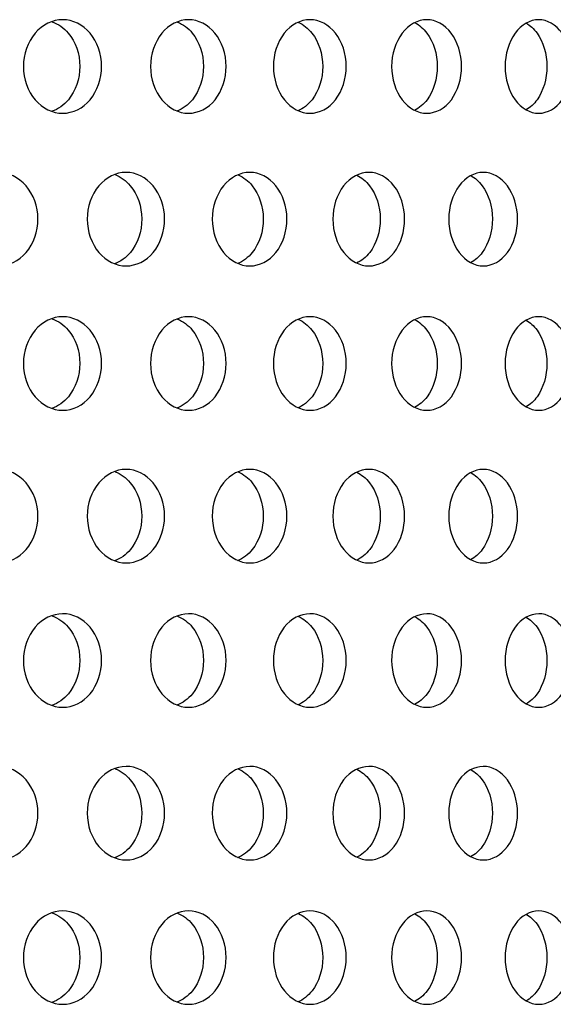
# Model space of a CAD drawing. Units: millimetres. Extents: x 0 to 291, y -7 to 204.
# Drawn here: x 191 to 194, y 146 to 151 of the extents above; entities that cross this region are included whole.
import ezdxf

# ---------------------------------------------------------------- set-up
doc = ezdxf.new("R2010")
doc.units = ezdxf.units.MM
doc.layers.add('C-23G-CHAPA_CUBO', color=7, linetype='Continuous')
doc.layers.add('Default', color=7, linetype='Continuous')

# ---------------------------------------------------------------- blocks, each defined once
blk = doc.blocks.new('SE1')
at = {"layer": 'C-23G-CHAPA_CUBO', "color": 7, "linetype": 'Continuous'}
for points, knots in [([(191.201, 150.5758), (191.1475, 150.5758), (191.0948, 150.6015), (191.0179, 150.6912), (190.9947, 150.7557), (190.9945, 150.885), (191.0172, 150.9493), (191.0947, 151.0403), (191.1476, 151.0657), (191.2534, 151.066), (191.3063, 151.0404), (191.3819, 150.9509), (191.4046, 150.8868), (191.4049, 150.7563), (191.3825, 150.6919), (191.307, 150.6017), (191.2545, 150.5758), (191.201, 150.5758)], [0, 0, 0, 0, 0.125, 0.125, 0.25, 0.25, 0.375, 0.375, 0.5, 0.5, 0.625, 0.625, 0.75, 0.75, 0.875, 0.875, 1, 1, 1, 1]), ([(191.1462, 151.055), (191.1774, 151.0435), (191.2064, 151.0232), (191.2676, 150.9509), (191.2904, 150.8868), (191.2907, 150.7563), (191.2682, 150.6919), (191.2063, 150.6181), (191.1762, 150.5972), (191.1437, 150.5858)], [0.5480954, 0.5480954, 0.5480954, 0.5480954, 0.625, 0.625, 0.75, 0.75, 0.875, 0.875, 0.9546129, 0.9546129, 0.9546129, 0.9546129]), ([(191.8609, 150.5758), (191.8092, 150.5758), (191.7582, 150.6015), (191.6838, 150.6912), (191.6613, 150.7557), (191.6611, 150.885), (191.6831, 150.9493), (191.7581, 151.0403), (191.8093, 151.0657), (191.9115, 151.066), (191.9626, 151.0404), (192.0356, 150.9509), (192.0576, 150.8868), (192.0579, 150.7563), (192.0362, 150.6919), (191.9633, 150.6017), (191.9126, 150.5758), (191.8609, 150.5758)], [0, 0, 0, 0, 0.125, 0.125, 0.25, 0.25, 0.375, 0.375, 0.5, 0.5, 0.625, 0.625, 0.75, 0.75, 0.875, 0.875, 1, 1, 1, 1]), ([(191.8029, 151.0536), (191.8318, 151.0419), (191.8585, 151.0221), (191.9168, 150.9509), (191.9388, 150.8868), (191.9391, 150.7563), (191.9174, 150.6919), (191.8582, 150.6189), (191.8301, 150.5983), (191.7997, 150.5867)], [0.5510285, 0.5510285, 0.5510285, 0.5510285, 0.625, 0.625, 0.75, 0.75, 0.875, 0.875, 0.9523878, 0.9523878, 0.9523878, 0.9523878]), ([(192.4977, 150.5758), (192.4479, 150.5758), (192.3988, 150.6015), (192.327, 150.6912), (192.3053, 150.7557), (192.3051, 150.885), (192.3263, 150.9493), (192.3986, 151.0403), (192.448, 151.0657), (192.5464, 151.066), (192.5957, 151.0404), (192.6659, 150.9509), (192.6871, 150.8868), (192.6874, 150.7563), (192.6665, 150.6919), (192.5963, 150.6017), (192.5475, 150.5758), (192.4977, 150.5758)], [0, 0, 0, 0, 0.125, 0.125, 0.25, 0.25, 0.375, 0.375, 0.5, 0.5, 0.625, 0.625, 0.75, 0.75, 0.875, 0.875, 1, 1, 1, 1]), ([(192.4367, 151.0521), (192.4631, 151.0402), (192.4876, 151.021), (192.5428, 150.9509), (192.564, 150.8868), (192.5643, 150.7563), (192.5434, 150.6919), (192.4871, 150.6198), (192.4612, 150.5998), (192.4331, 150.588)], [0.5541881, 0.5541881, 0.5541881, 0.5541881, 0.625, 0.625, 0.75, 0.75, 0.875, 0.875, 0.94969, 0.94969, 0.94969, 0.94969]), ([(193.1101, 150.5758), (193.0623, 150.5758), (193.0151, 150.6015), (192.9462, 150.6912), (192.9254, 150.7557), (192.9251, 150.885), (192.9455, 150.9493), (193.015, 151.0403), (193.0624, 151.0657), (193.1569, 151.066), (193.2041, 151.0404), (193.2715, 150.9509), (193.2918, 150.8868), (193.2921, 150.7563), (193.2721, 150.6919), (193.2047, 150.6017), (193.1579, 150.5758), (193.1101, 150.5758)], [0, 0, 0, 0, 0.125, 0.125, 0.25, 0.25, 0.375, 0.375, 0.5, 0.5, 0.625, 0.625, 0.75, 0.75, 0.875, 0.875, 1, 1, 1, 1]), ([(193.0462, 151.0503), (193.0702, 151.0383), (193.0923, 151.0198), (193.1443, 150.9509), (193.1647, 150.8868), (193.1649, 150.7563), (193.1449, 150.6919), (193.0923, 150.6217), (193.0694, 150.6025), (193.0445, 150.5905)], [0.5576142, 0.5576142, 0.5576142, 0.5576142, 0.625, 0.625, 0.75, 0.75, 0.875, 0.875, 0.9446602, 0.9446602, 0.9446602, 0.9446602]), ([(193.6968, 150.5758), (193.6511, 150.5758), (193.606, 150.6015), (193.54, 150.6912), (193.5201, 150.7557), (193.5199, 150.885), (193.5394, 150.9493), (193.6059, 151.0403), (193.6512, 151.0657), (193.7416, 151.066), (193.7867, 151.0404), (193.8511, 150.9509), (193.8705, 150.8868), (193.8707, 150.7563), (193.8516, 150.6919), (193.7873, 150.6017), (193.7426, 150.5758), (193.6968, 150.5758)], [0, 0, 0, 0, 0.125, 0.125, 0.25, 0.25, 0.375, 0.375, 0.5, 0.5, 0.625, 0.625, 0.75, 0.75, 0.875, 0.875, 1, 1, 1, 1]), ([(193.6302, 151.0482), (193.6516, 151.0363), (193.6714, 151.0185), (193.7201, 150.9509), (193.7395, 150.8868), (193.7398, 150.7563), (193.7206, 150.6919), (193.6718, 150.6236), (193.652, 150.6056), (193.6303, 150.5934)], [0.561355, 0.561355, 0.561355, 0.561355, 0.625, 0.625, 0.75, 0.75, 0.875, 0.875, 0.939167, 0.939167, 0.939167, 0.939167]), ([(190.8626, 149.7758), (190.8081, 149.7758), (190.7544, 149.8013), (190.6757, 149.8909), (190.6518, 149.9554), (190.6516, 150.0851), (190.6749, 150.1495), (190.7542, 150.2405), (190.8081, 150.2657), (190.9158, 150.266), (190.9698, 150.2406), (191.0471, 150.1513), (191.0706, 150.087), (191.0709, 149.9562), (191.0478, 149.8916), (190.9706, 149.8015), (190.9171, 149.7758), (190.8626, 149.7758)], [0, 0, 0, 0, 0.125, 0.125, 0.25, 0.25, 0.375, 0.375, 0.5, 0.5, 0.625, 0.625, 0.75, 0.75, 0.875, 0.875, 1, 1, 1, 1]), ([(191.5335, 149.7758), (191.4807, 149.7758), (191.4287, 149.8013), (191.3525, 149.8909), (191.3293, 149.9554), (191.3291, 150.0851), (191.3517, 150.1495), (191.4285, 150.2405), (191.4808, 150.2657), (191.585, 150.266), (191.6373, 150.2406), (191.7121, 150.1513), (191.7347, 150.087), (191.7351, 149.9562), (191.7127, 149.8916), (191.638, 149.8015), (191.5862, 149.7758), (191.5335, 149.7758)], [0, 0, 0, 0, 0.125, 0.125, 0.25, 0.25, 0.375, 0.375, 0.5, 0.5, 0.625, 0.625, 0.75, 0.75, 0.875, 0.875, 1, 1, 1, 1]), ([(191.4754, 150.254), (191.5051, 150.2424), (191.5328, 150.2226), (191.5926, 150.1513), (191.6153, 150.087), (191.6157, 149.9562), (191.5933, 149.8916), (191.5325, 149.8186), (191.5037, 149.798), (191.4724, 149.7865)], [0.5504855, 0.5504855, 0.5504855, 0.5504855, 0.625, 0.625, 0.75, 0.75, 0.875, 0.875, 0.952741, 0.952741, 0.952741, 0.952741]), ([(192.182, 149.7758), (192.1311, 149.7758), (192.0809, 149.8013), (192.0072, 149.8909), (191.9849, 149.9554), (191.9846, 150.0851), (192.0065, 150.1495), (192.0807, 150.2405), (192.1311, 150.2657), (192.2317, 150.266), (192.2821, 150.2406), (192.3543, 150.1513), (192.3761, 150.087), (192.3764, 149.9562), (192.3549, 149.8916), (192.2828, 149.8015), (192.2329, 149.7758), (192.182, 149.7758)], [0, 0, 0, 0, 0.125, 0.125, 0.25, 0.25, 0.375, 0.375, 0.5, 0.5, 0.625, 0.625, 0.75, 0.75, 0.875, 0.875, 1, 1, 1, 1]), ([(192.1209, 150.2525), (192.1483, 150.2407), (192.1736, 150.2215), (192.2304, 150.1513), (192.2524, 150.087), (192.2527, 149.9562), (192.2311, 149.8916), (192.1732, 149.8194), (192.1463, 149.7993), (192.1172, 149.7876)], [0.5535124, 0.5535124, 0.5535124, 0.5535124, 0.625, 0.625, 0.75, 0.75, 0.875, 0.875, 0.9504344, 0.9504344, 0.9504344, 0.9504344]), ([(192.8068, 149.7758), (192.7578, 149.7758), (192.7095, 149.8013), (192.6386, 149.8909), (192.6171, 149.9554), (192.6169, 150.0851), (192.6379, 150.1495), (192.7093, 150.2405), (192.7578, 150.2657), (192.8546, 150.266), (192.903, 150.2406), (192.9724, 150.1513), (192.9933, 150.087), (192.9936, 149.9562), (192.973, 149.8916), (192.9037, 149.8015), (192.8557, 149.7758), (192.8068, 149.7758)], [0, 0, 0, 0, 0.125, 0.125, 0.25, 0.25, 0.375, 0.375, 0.5, 0.5, 0.625, 0.625, 0.75, 0.75, 0.875, 0.875, 1, 1, 1, 1]), ([(193.4065, 149.7758), (193.3596, 149.7758), (193.3133, 149.8013), (193.2453, 149.8909), (193.2247, 149.9554), (193.2245, 150.0851), (193.2446, 150.1495), (193.3131, 150.2405), (193.3596, 150.2657), (193.4523, 150.266), (193.4987, 150.2406), (193.5651, 150.1513), (193.5852, 150.087), (193.5854, 149.9562), (193.5657, 149.8916), (193.4994, 149.8015), (193.4534, 149.7758), (193.4065, 149.7758)], [0, 0, 0, 0, 0.125, 0.125, 0.25, 0.25, 0.375, 0.375, 0.5, 0.5, 0.625, 0.625, 0.75, 0.75, 0.875, 0.875, 1, 1, 1, 1]), ([(192.7428, 150.2508), (192.7677, 150.239), (192.7908, 150.2203), (192.8445, 150.1513), (192.8655, 150.087), (192.8658, 149.9562), (192.8451, 149.8916), (192.7906, 149.821), (192.7666, 149.8016), (192.7405, 149.7897)], [0.5567832, 0.5567832, 0.5567832, 0.5567832, 0.625, 0.625, 0.75, 0.75, 0.875, 0.875, 0.9460639, 0.9460639, 0.9460639, 0.9460639]), ([(193.3397, 150.2489), (193.3622, 150.237), (193.3829, 150.2191), (193.4334, 150.1513), (193.4535, 150.087), (193.4538, 149.9562), (193.434, 149.8916), (193.3832, 149.8229), (193.3622, 149.8045), (193.3393, 149.7924)], [0.5603416, 0.5603416, 0.5603416, 0.5603416, 0.625, 0.625, 0.75, 0.75, 0.875, 0.875, 0.9408173, 0.9408173, 0.9408173, 0.9408173]), ([(191.201, 149.0193), (191.1475, 149.0193), (191.0948, 149.045), (191.0179, 149.1347), (190.9947, 149.1991), (190.9945, 149.3285), (191.0172, 149.3928), (191.0947, 149.4838), (191.1476, 149.5092), (191.2534, 149.5095), (191.3063, 149.4839), (191.3819, 149.3944), (191.4046, 149.3302), (191.4049, 149.1998), (191.3825, 149.1354), (191.307, 149.0452), (191.2545, 149.0193), (191.201, 149.0193)], [0, 0, 0, 0, 0.125, 0.125, 0.25, 0.25, 0.375, 0.375, 0.5, 0.5, 0.625, 0.625, 0.75, 0.75, 0.875, 0.875, 1, 1, 1, 1]), ([(191.1462, 149.4984), (191.1774, 149.487), (191.2064, 149.4667), (191.2676, 149.3944), (191.2904, 149.3303), (191.2907, 149.1998), (191.2682, 149.1354), (191.2063, 149.0615), (191.1762, 149.0406), (191.1437, 149.0292)], [0.5480954, 0.5480954, 0.5480954, 0.5480954, 0.625, 0.625, 0.75, 0.75, 0.875, 0.875, 0.9546129, 0.9546129, 0.9546129, 0.9546129]), ([(191.8609, 149.0193), (191.8092, 149.0193), (191.7582, 149.045), (191.6838, 149.1347), (191.6613, 149.1991), (191.6611, 149.3285), (191.6831, 149.3928), (191.7581, 149.4838), (191.8093, 149.5092), (191.9115, 149.5095), (191.9626, 149.4839), (192.0356, 149.3944), (192.0576, 149.3302), (192.0579, 149.1998), (192.0362, 149.1354), (191.9633, 149.0452), (191.9126, 149.0193), (191.8609, 149.0193)], [0, 0, 0, 0, 0.125, 0.125, 0.25, 0.25, 0.375, 0.375, 0.5, 0.5, 0.625, 0.625, 0.75, 0.75, 0.875, 0.875, 1, 1, 1, 1]), ([(191.8029, 149.4971), (191.8318, 149.4854), (191.8585, 149.4656), (191.9168, 149.3944), (191.9388, 149.3303), (191.9391, 149.1998), (191.9174, 149.1354), (191.8582, 149.0623), (191.8301, 149.0418), (191.7997, 149.0302)], [0.5510285, 0.5510285, 0.5510285, 0.5510285, 0.625, 0.625, 0.75, 0.75, 0.875, 0.875, 0.9523878, 0.9523878, 0.9523878, 0.9523878]), ([(192.4977, 149.0193), (192.4479, 149.0193), (192.3988, 149.045), (192.327, 149.1347), (192.3053, 149.1991), (192.3051, 149.3285), (192.3263, 149.3928), (192.3986, 149.4838), (192.448, 149.5092), (192.5464, 149.5095), (192.5957, 149.4839), (192.6659, 149.3944), (192.6871, 149.3302), (192.6874, 149.1998), (192.6665, 149.1354), (192.5963, 149.0452), (192.5475, 149.0193), (192.4977, 149.0193)], [0, 0, 0, 0, 0.125, 0.125, 0.25, 0.25, 0.375, 0.375, 0.5, 0.5, 0.625, 0.625, 0.75, 0.75, 0.875, 0.875, 1, 1, 1, 1]), ([(192.4367, 149.4956), (192.4631, 149.4837), (192.4876, 149.4645), (192.5428, 149.3944), (192.564, 149.3303), (192.5643, 149.1998), (192.5434, 149.1354), (192.4871, 149.0633), (192.4612, 149.0432), (192.4331, 149.0315)], [0.5541881, 0.5541881, 0.5541881, 0.5541881, 0.625, 0.625, 0.75, 0.75, 0.875, 0.875, 0.94969, 0.94969, 0.94969, 0.94969]), ([(193.1101, 149.0193), (193.0623, 149.0193), (193.0151, 149.045), (192.9462, 149.1347), (192.9254, 149.1991), (192.9251, 149.3285), (192.9455, 149.3928), (193.015, 149.4838), (193.0624, 149.5092), (193.1569, 149.5095), (193.2041, 149.4839), (193.2715, 149.3944), (193.2918, 149.3302), (193.2921, 149.1998), (193.2721, 149.1354), (193.2047, 149.0452), (193.1579, 149.0193), (193.1101, 149.0193)], [0, 0, 0, 0, 0.125, 0.125, 0.25, 0.25, 0.375, 0.375, 0.5, 0.5, 0.625, 0.625, 0.75, 0.75, 0.875, 0.875, 1, 1, 1, 1]), ([(193.0462, 149.4938), (193.0702, 149.4818), (193.0923, 149.4633), (193.1443, 149.3944), (193.1647, 149.3303), (193.1649, 149.1998), (193.1449, 149.1354), (193.0923, 149.0651), (193.0694, 149.046), (193.0445, 149.0339)], [0.5576142, 0.5576142, 0.5576142, 0.5576142, 0.625, 0.625, 0.75, 0.75, 0.875, 0.875, 0.9446602, 0.9446602, 0.9446602, 0.9446602]), ([(193.6968, 149.0193), (193.6511, 149.0193), (193.606, 149.045), (193.54, 149.1347), (193.5201, 149.1991), (193.5199, 149.3285), (193.5394, 149.3928), (193.6059, 149.4838), (193.6512, 149.5092), (193.7416, 149.5095), (193.7867, 149.4839), (193.8511, 149.3944), (193.8705, 149.3302), (193.8707, 149.1998), (193.8516, 149.1354), (193.7873, 149.0452), (193.7426, 149.0193), (193.6968, 149.0193)], [0, 0, 0, 0, 0.125, 0.125, 0.25, 0.25, 0.375, 0.375, 0.5, 0.5, 0.625, 0.625, 0.75, 0.75, 0.875, 0.875, 1, 1, 1, 1]), ([(193.6302, 149.4917), (193.6516, 149.4797), (193.6714, 149.4619), (193.7201, 149.3944), (193.7395, 149.3303), (193.7398, 149.1998), (193.7206, 149.1354), (193.6718, 149.0671), (193.652, 149.049), (193.6303, 149.0369)], [0.561355, 0.561355, 0.561355, 0.561355, 0.625, 0.625, 0.75, 0.75, 0.875, 0.875, 0.939167, 0.939167, 0.939167, 0.939167]), ([(190.8626, 148.2193), (190.8081, 148.2193), (190.7544, 148.2448), (190.6757, 148.3344), (190.6518, 148.3989), (190.6516, 148.5286), (190.6749, 148.593), (190.7542, 148.6839), (190.8081, 148.7091), (190.9158, 148.7095), (190.9698, 148.6841), (191.0471, 148.5948), (191.0706, 148.5304), (191.0709, 148.3997), (191.0478, 148.3351), (190.9706, 148.245), (190.9171, 148.2193), (190.8626, 148.2193)], [0, 0, 0, 0, 0.125, 0.125, 0.25, 0.25, 0.375, 0.375, 0.5, 0.5, 0.625, 0.625, 0.75, 0.75, 0.875, 0.875, 1, 1, 1, 1]), ([(191.5335, 148.2193), (191.4807, 148.2193), (191.4287, 148.2448), (191.3525, 148.3344), (191.3293, 148.3989), (191.3291, 148.5286), (191.3517, 148.593), (191.4285, 148.6839), (191.4808, 148.7091), (191.585, 148.7095), (191.6373, 148.6841), (191.7121, 148.5948), (191.7347, 148.5304), (191.7351, 148.3997), (191.7127, 148.3351), (191.638, 148.245), (191.5862, 148.2193), (191.5335, 148.2193)], [0, 0, 0, 0, 0.125, 0.125, 0.25, 0.25, 0.375, 0.375, 0.5, 0.5, 0.625, 0.625, 0.75, 0.75, 0.875, 0.875, 1, 1, 1, 1]), ([(192.182, 148.2193), (192.1311, 148.2193), (192.0809, 148.2448), (192.0072, 148.3344), (191.9849, 148.3989), (191.9846, 148.5286), (192.0065, 148.593), (192.0807, 148.6839), (192.1311, 148.7091), (192.2317, 148.7095), (192.2821, 148.6841), (192.3543, 148.5948), (192.3761, 148.5304), (192.3764, 148.3997), (192.3549, 148.3351), (192.2828, 148.245), (192.2329, 148.2193), (192.182, 148.2193)], [0, 0, 0, 0, 0.125, 0.125, 0.25, 0.25, 0.375, 0.375, 0.5, 0.5, 0.625, 0.625, 0.75, 0.75, 0.875, 0.875, 1, 1, 1, 1]), ([(192.8068, 148.2193), (192.7578, 148.2193), (192.7095, 148.2448), (192.6386, 148.3344), (192.6171, 148.3989), (192.6169, 148.5286), (192.6379, 148.593), (192.7093, 148.6839), (192.7578, 148.7091), (192.8546, 148.7095), (192.903, 148.6841), (192.9724, 148.5948), (192.9933, 148.5304), (192.9936, 148.3997), (192.973, 148.3351), (192.9037, 148.245), (192.8557, 148.2193), (192.8068, 148.2193)], [0, 0, 0, 0, 0.125, 0.125, 0.25, 0.25, 0.375, 0.375, 0.5, 0.5, 0.625, 0.625, 0.75, 0.75, 0.875, 0.875, 1, 1, 1, 1]), ([(193.4065, 148.2193), (193.3596, 148.2193), (193.3133, 148.2448), (193.2453, 148.3344), (193.2247, 148.3989), (193.2245, 148.5286), (193.2446, 148.593), (193.3131, 148.6839), (193.3596, 148.7091), (193.4523, 148.7095), (193.4987, 148.6841), (193.5651, 148.5948), (193.5852, 148.5304), (193.5854, 148.3997), (193.5657, 148.3351), (193.4994, 148.245), (193.4534, 148.2193), (193.4065, 148.2193)], [0, 0, 0, 0, 0.125, 0.125, 0.25, 0.25, 0.375, 0.375, 0.5, 0.5, 0.625, 0.625, 0.75, 0.75, 0.875, 0.875, 1, 1, 1, 1]), ([(191.4754, 148.6974), (191.5051, 148.6858), (191.5328, 148.6661), (191.5926, 148.5948), (191.6153, 148.5305), (191.6157, 148.3997), (191.5933, 148.3351), (191.5325, 148.262), (191.5037, 148.2415), (191.4724, 148.23)], [0.5504855, 0.5504855, 0.5504855, 0.5504855, 0.625, 0.625, 0.75, 0.75, 0.875, 0.875, 0.952741, 0.952741, 0.952741, 0.952741]), ([(192.1209, 148.696), (192.1483, 148.6842), (192.1736, 148.665), (192.2304, 148.5948), (192.2524, 148.5305), (192.2527, 148.3997), (192.2311, 148.3351), (192.1732, 148.2629), (192.1463, 148.2427), (192.1172, 148.231)], [0.5535124, 0.5535124, 0.5535124, 0.5535124, 0.625, 0.625, 0.75, 0.75, 0.875, 0.875, 0.9504344, 0.9504344, 0.9504344, 0.9504344]), ([(192.7428, 148.6943), (192.7677, 148.6824), (192.7908, 148.6638), (192.8445, 148.5948), (192.8655, 148.5305), (192.8658, 148.3997), (192.8451, 148.3351), (192.7906, 148.2644), (192.7666, 148.2451), (192.7405, 148.2332)], [0.5567832, 0.5567832, 0.5567832, 0.5567832, 0.625, 0.625, 0.75, 0.75, 0.875, 0.875, 0.9460639, 0.9460639, 0.9460639, 0.9460639]), ([(193.3397, 148.6924), (193.3622, 148.6805), (193.3829, 148.6625), (193.4334, 148.5948), (193.4535, 148.5305), (193.4538, 148.3997), (193.434, 148.3351), (193.3832, 148.2663), (193.3622, 148.248), (193.3393, 148.2359)], [0.5603416, 0.5603416, 0.5603416, 0.5603416, 0.625, 0.625, 0.75, 0.75, 0.875, 0.875, 0.9408173, 0.9408173, 0.9408173, 0.9408173]), ([(191.201, 147.4628), (191.1475, 147.4628), (191.0948, 147.4884), (191.0179, 147.5782), (190.9947, 147.6426), (190.9945, 147.772), (191.0172, 147.8363), (191.0947, 147.9273), (191.1476, 147.9526), (191.2534, 147.953), (191.3063, 147.9273), (191.3819, 147.8379), (191.4046, 147.7737), (191.4049, 147.6433), (191.3825, 147.5789), (191.307, 147.4887), (191.2545, 147.4628), (191.201, 147.4628)], [0, 0, 0, 0, 0.125, 0.125, 0.25, 0.25, 0.375, 0.375, 0.5, 0.5, 0.625, 0.625, 0.75, 0.75, 0.875, 0.875, 1, 1, 1, 1]), ([(191.1462, 147.9419), (191.1774, 147.9304), (191.2064, 147.9102), (191.2676, 147.8379), (191.2904, 147.7737), (191.2907, 147.6433), (191.2682, 147.5788), (191.2063, 147.505), (191.1762, 147.4841), (191.1437, 147.4727)], [0.5480954, 0.5480954, 0.5480954, 0.5480954, 0.625, 0.625, 0.75, 0.75, 0.875, 0.875, 0.9546129, 0.9546129, 0.9546129, 0.9546129]), ([(191.8609, 147.4628), (191.8092, 147.4628), (191.7582, 147.4884), (191.6838, 147.5782), (191.6613, 147.6426), (191.6611, 147.772), (191.6831, 147.8363), (191.7581, 147.9273), (191.8093, 147.9526), (191.9115, 147.953), (191.9626, 147.9273), (192.0356, 147.8379), (192.0576, 147.7737), (192.0579, 147.6433), (192.0362, 147.5789), (191.9633, 147.4887), (191.9126, 147.4628), (191.8609, 147.4628)], [0, 0, 0, 0, 0.125, 0.125, 0.25, 0.25, 0.375, 0.375, 0.5, 0.5, 0.625, 0.625, 0.75, 0.75, 0.875, 0.875, 1, 1, 1, 1]), ([(191.8029, 147.9406), (191.8318, 147.9289), (191.8585, 147.9091), (191.9168, 147.8379), (191.9388, 147.7737), (191.9391, 147.6433), (191.9174, 147.5788), (191.8582, 147.5058), (191.8301, 147.4853), (191.7997, 147.4737)], [0.5510285, 0.5510285, 0.5510285, 0.5510285, 0.625, 0.625, 0.75, 0.75, 0.875, 0.875, 0.9523878, 0.9523878, 0.9523878, 0.9523878]), ([(192.4977, 147.4628), (192.4479, 147.4628), (192.3988, 147.4884), (192.327, 147.5782), (192.3053, 147.6426), (192.3051, 147.772), (192.3263, 147.8363), (192.3986, 147.9273), (192.448, 147.9526), (192.5464, 147.953), (192.5957, 147.9273), (192.6659, 147.8379), (192.6871, 147.7737), (192.6874, 147.6433), (192.6665, 147.5789), (192.5963, 147.4887), (192.5475, 147.4628), (192.4977, 147.4628)], [0, 0, 0, 0, 0.125, 0.125, 0.25, 0.25, 0.375, 0.375, 0.5, 0.5, 0.625, 0.625, 0.75, 0.75, 0.875, 0.875, 1, 1, 1, 1]), ([(192.4367, 147.939), (192.4631, 147.9272), (192.4876, 147.908), (192.5428, 147.8379), (192.564, 147.7737), (192.5643, 147.6433), (192.5434, 147.5788), (192.4871, 147.5068), (192.4612, 147.4867), (192.4331, 147.4749)], [0.5541881, 0.5541881, 0.5541881, 0.5541881, 0.625, 0.625, 0.75, 0.75, 0.875, 0.875, 0.94969, 0.94969, 0.94969, 0.94969]), ([(193.1101, 147.4628), (193.0623, 147.4628), (193.0151, 147.4884), (192.9462, 147.5782), (192.9254, 147.6426), (192.9251, 147.772), (192.9455, 147.8363), (193.015, 147.9273), (193.0624, 147.9526), (193.1569, 147.953), (193.2041, 147.9273), (193.2715, 147.8379), (193.2918, 147.7737), (193.2921, 147.6433), (193.2721, 147.5789), (193.2047, 147.4887), (193.1579, 147.4628), (193.1101, 147.4628)], [0, 0, 0, 0, 0.125, 0.125, 0.25, 0.25, 0.375, 0.375, 0.5, 0.5, 0.625, 0.625, 0.75, 0.75, 0.875, 0.875, 1, 1, 1, 1]), ([(193.0462, 147.9373), (193.0702, 147.9253), (193.0923, 147.9067), (193.1443, 147.8379), (193.1647, 147.7737), (193.1649, 147.6433), (193.1449, 147.5788), (193.0923, 147.5086), (193.0694, 147.4895), (193.0445, 147.4774)], [0.5576142, 0.5576142, 0.5576142, 0.5576142, 0.625, 0.625, 0.75, 0.75, 0.875, 0.875, 0.9446602, 0.9446602, 0.9446602, 0.9446602]), ([(193.6968, 147.4628), (193.6511, 147.4628), (193.606, 147.4884), (193.54, 147.5782), (193.5201, 147.6426), (193.5199, 147.772), (193.5394, 147.8363), (193.6059, 147.9273), (193.6512, 147.9526), (193.7416, 147.953), (193.7867, 147.9273), (193.8511, 147.8379), (193.8705, 147.7737), (193.8707, 147.6433), (193.8516, 147.5789), (193.7873, 147.4887), (193.7426, 147.4628), (193.6968, 147.4628)], [0, 0, 0, 0, 0.125, 0.125, 0.25, 0.25, 0.375, 0.375, 0.5, 0.5, 0.625, 0.625, 0.75, 0.75, 0.875, 0.875, 1, 1, 1, 1]), ([(193.6302, 147.9352), (193.6516, 147.9232), (193.6714, 147.9054), (193.7201, 147.8379), (193.7395, 147.7737), (193.7398, 147.6433), (193.7206, 147.5788), (193.6718, 147.5106), (193.652, 147.4925), (193.6303, 147.4804)], [0.561355, 0.561355, 0.561355, 0.561355, 0.625, 0.625, 0.75, 0.75, 0.875, 0.875, 0.939167, 0.939167, 0.939167, 0.939167]), ([(190.8626, 146.6628), (190.8081, 146.6628), (190.7544, 146.6883), (190.6757, 146.7779), (190.6518, 146.8424), (190.6516, 146.9721), (190.6749, 147.0365), (190.7542, 147.1274), (190.8081, 147.1526), (190.9158, 147.153), (190.9698, 147.1275), (191.0471, 147.0382), (191.0706, 146.9739), (191.0709, 146.8432), (191.0478, 146.7786), (190.9706, 146.6885), (190.9171, 146.6628), (190.8626, 146.6628)], [0, 0, 0, 0, 0.125, 0.125, 0.25, 0.25, 0.375, 0.375, 0.5, 0.5, 0.625, 0.625, 0.75, 0.75, 0.875, 0.875, 1, 1, 1, 1]), ([(191.5335, 146.6628), (191.4807, 146.6628), (191.4287, 146.6883), (191.3525, 146.7779), (191.3293, 146.8424), (191.3291, 146.9721), (191.3517, 147.0365), (191.4285, 147.1274), (191.4808, 147.1526), (191.585, 147.153), (191.6373, 147.1275), (191.7121, 147.0382), (191.7347, 146.9739), (191.7351, 146.8432), (191.7127, 146.7786), (191.638, 146.6885), (191.5862, 146.6628), (191.5335, 146.6628)], [0, 0, 0, 0, 0.125, 0.125, 0.25, 0.25, 0.375, 0.375, 0.5, 0.5, 0.625, 0.625, 0.75, 0.75, 0.875, 0.875, 1, 1, 1, 1]), ([(191.4754, 147.1409), (191.5051, 147.1293), (191.5328, 147.1095), (191.5926, 147.0383), (191.6153, 146.9739), (191.6157, 146.8432), (191.5933, 146.7786), (191.5325, 146.7055), (191.5037, 146.685), (191.4724, 146.6735)], [0.5504855, 0.5504855, 0.5504855, 0.5504855, 0.625, 0.625, 0.75, 0.75, 0.875, 0.875, 0.952741, 0.952741, 0.952741, 0.952741]), ([(192.182, 146.6628), (192.1311, 146.6628), (192.0809, 146.6883), (192.0072, 146.7779), (191.9849, 146.8424), (191.9846, 146.9721), (192.0065, 147.0365), (192.0807, 147.1274), (192.1311, 147.1526), (192.2317, 147.153), (192.2821, 147.1275), (192.3543, 147.0382), (192.3761, 146.9739), (192.3764, 146.8432), (192.3549, 146.7786), (192.2828, 146.6885), (192.2329, 146.6628), (192.182, 146.6628)], [0, 0, 0, 0, 0.125, 0.125, 0.25, 0.25, 0.375, 0.375, 0.5, 0.5, 0.625, 0.625, 0.75, 0.75, 0.875, 0.875, 1, 1, 1, 1]), ([(192.1209, 147.1395), (192.1483, 147.1277), (192.1736, 147.1085), (192.2304, 147.0383), (192.2524, 146.9739), (192.2527, 146.8432), (192.2311, 146.7786), (192.1732, 146.7063), (192.1463, 146.6862), (192.1172, 146.6745)], [0.5535124, 0.5535124, 0.5535124, 0.5535124, 0.625, 0.625, 0.75, 0.75, 0.875, 0.875, 0.9504344, 0.9504344, 0.9504344, 0.9504344]), ([(192.8068, 146.6628), (192.7578, 146.6628), (192.7095, 146.6883), (192.6386, 146.7779), (192.6171, 146.8424), (192.6169, 146.9721), (192.6379, 147.0365), (192.7093, 147.1274), (192.7578, 147.1526), (192.8546, 147.153), (192.903, 147.1275), (192.9724, 147.0382), (192.9933, 146.9739), (192.9936, 146.8432), (192.973, 146.7786), (192.9037, 146.6885), (192.8557, 146.6628), (192.8068, 146.6628)], [0, 0, 0, 0, 0.125, 0.125, 0.25, 0.25, 0.375, 0.375, 0.5, 0.5, 0.625, 0.625, 0.75, 0.75, 0.875, 0.875, 1, 1, 1, 1]), ([(192.7428, 147.1378), (192.7677, 147.1259), (192.7908, 147.1073), (192.8445, 147.0383), (192.8655, 146.9739), (192.8658, 146.8432), (192.8451, 146.7786), (192.7906, 146.7079), (192.7666, 146.6886), (192.7405, 146.6766)], [0.5567832, 0.5567832, 0.5567832, 0.5567832, 0.625, 0.625, 0.75, 0.75, 0.875, 0.875, 0.9460639, 0.9460639, 0.9460639, 0.9460639]), ([(193.4065, 146.6628), (193.3596, 146.6628), (193.3133, 146.6883), (193.2453, 146.7779), (193.2247, 146.8424), (193.2245, 146.9721), (193.2446, 147.0365), (193.3131, 147.1274), (193.3596, 147.1526), (193.4523, 147.153), (193.4987, 147.1275), (193.5651, 147.0382), (193.5852, 146.9739), (193.5854, 146.8432), (193.5657, 146.7786), (193.4994, 146.6885), (193.4534, 146.6628), (193.4065, 146.6628)], [0, 0, 0, 0, 0.125, 0.125, 0.25, 0.25, 0.375, 0.375, 0.5, 0.5, 0.625, 0.625, 0.75, 0.75, 0.875, 0.875, 1, 1, 1, 1]), ([(193.3397, 147.1359), (193.3622, 147.124), (193.3829, 147.106), (193.4334, 147.0383), (193.4535, 146.9739), (193.4538, 146.8432), (193.434, 146.7786), (193.3832, 146.7098), (193.3622, 146.6915), (193.3393, 146.6794)], [0.5603416, 0.5603416, 0.5603416, 0.5603416, 0.625, 0.625, 0.75, 0.75, 0.875, 0.875, 0.9408173, 0.9408173, 0.9408173, 0.9408173]), ([(191.201, 145.9063), (191.1475, 145.9063), (191.0948, 145.9319), (191.0179, 146.0217), (190.9947, 146.0861), (190.9945, 146.2154), (191.0172, 146.2797), (191.0947, 146.3708), (191.1476, 146.3961), (191.2534, 146.3964), (191.3063, 146.3708), (191.3819, 146.2813), (191.4046, 146.2172), (191.4049, 146.0867), (191.3825, 146.0223), (191.307, 145.9321), (191.2545, 145.9063), (191.201, 145.9063)], [0, 0, 0, 0, 0.125, 0.125, 0.25, 0.25, 0.375, 0.375, 0.5, 0.5, 0.625, 0.625, 0.75, 0.75, 0.875, 0.875, 1, 1, 1, 1]), ([(191.1462, 146.3854), (191.1774, 146.3739), (191.2064, 146.3536), (191.2676, 146.2814), (191.2904, 146.2172), (191.2907, 146.0867), (191.2682, 146.0223), (191.2063, 145.9485), (191.1762, 145.9276), (191.1437, 145.9162)], [0.5480954, 0.5480954, 0.5480954, 0.5480954, 0.625, 0.625, 0.75, 0.75, 0.875, 0.875, 0.9546129, 0.9546129, 0.9546129, 0.9546129]), ([(191.8609, 145.9063), (191.8092, 145.9063), (191.7582, 145.9319), (191.6838, 146.0217), (191.6613, 146.0861), (191.6611, 146.2154), (191.6831, 146.2797), (191.7581, 146.3708), (191.8093, 146.3961), (191.9115, 146.3964), (191.9626, 146.3708), (192.0356, 146.2813), (192.0576, 146.2172), (192.0579, 146.0867), (192.0362, 146.0223), (191.9633, 145.9321), (191.9126, 145.9063), (191.8609, 145.9063)], [0, 0, 0, 0, 0.125, 0.125, 0.25, 0.25, 0.375, 0.375, 0.5, 0.5, 0.625, 0.625, 0.75, 0.75, 0.875, 0.875, 1, 1, 1, 1]), ([(191.8029, 146.3841), (191.8318, 146.3724), (191.8585, 146.3526), (191.9168, 146.2814), (191.9388, 146.2172), (191.9391, 146.0867), (191.9174, 146.0223), (191.8582, 145.9493), (191.8301, 145.9288), (191.7997, 145.9172)], [0.5510285, 0.5510285, 0.5510285, 0.5510285, 0.625, 0.625, 0.75, 0.75, 0.875, 0.875, 0.9523878, 0.9523878, 0.9523878, 0.9523878]), ([(192.4977, 145.9063), (192.4479, 145.9063), (192.3988, 145.9319), (192.327, 146.0217), (192.3053, 146.0861), (192.3051, 146.2154), (192.3263, 146.2797), (192.3986, 146.3708), (192.448, 146.3961), (192.5464, 146.3964), (192.5957, 146.3708), (192.6659, 146.2813), (192.6871, 146.2172), (192.6874, 146.0867), (192.6665, 146.0223), (192.5963, 145.9321), (192.5475, 145.9063), (192.4977, 145.9063)], [0, 0, 0, 0, 0.125, 0.125, 0.25, 0.25, 0.375, 0.375, 0.5, 0.5, 0.625, 0.625, 0.75, 0.75, 0.875, 0.875, 1, 1, 1, 1]), ([(192.4367, 146.3825), (192.4631, 146.3707), (192.4876, 146.3515), (192.5428, 146.2814), (192.564, 146.2172), (192.5643, 146.0867), (192.5434, 146.0223), (192.4871, 145.9503), (192.4612, 145.9302), (192.4331, 145.9184)], [0.5541881, 0.5541881, 0.5541881, 0.5541881, 0.625, 0.625, 0.75, 0.75, 0.875, 0.875, 0.94969, 0.94969, 0.94969, 0.94969]), ([(193.1101, 145.9063), (193.0623, 145.9063), (193.0151, 145.9319), (192.9462, 146.0217), (192.9254, 146.0861), (192.9251, 146.2154), (192.9455, 146.2797), (193.015, 146.3708), (193.0624, 146.3961), (193.1569, 146.3964), (193.2041, 146.3708), (193.2715, 146.2813), (193.2918, 146.2172), (193.2921, 146.0867), (193.2721, 146.0223), (193.2047, 145.9321), (193.1579, 145.9063), (193.1101, 145.9063)], [0, 0, 0, 0, 0.125, 0.125, 0.25, 0.25, 0.375, 0.375, 0.5, 0.5, 0.625, 0.625, 0.75, 0.75, 0.875, 0.875, 1, 1, 1, 1]), ([(193.6968, 145.9063), (193.6511, 145.9063), (193.606, 145.9319), (193.54, 146.0217), (193.5201, 146.0861), (193.5199, 146.2154), (193.5394, 146.2797), (193.6059, 146.3708), (193.6512, 146.3961), (193.7416, 146.3964), (193.7867, 146.3708), (193.8511, 146.2813), (193.8705, 146.2172), (193.8707, 146.0867), (193.8516, 146.0223), (193.7873, 145.9321), (193.7426, 145.9063), (193.6968, 145.9063)], [0, 0, 0, 0, 0.125, 0.125, 0.25, 0.25, 0.375, 0.375, 0.5, 0.5, 0.625, 0.625, 0.75, 0.75, 0.875, 0.875, 1, 1, 1, 1]), ([(193.0462, 146.3807), (193.0702, 146.3688), (193.0923, 146.3502), (193.1443, 146.2814), (193.1647, 146.2172), (193.1649, 146.0867), (193.1449, 146.0223), (193.0923, 145.9521), (193.0694, 145.9329), (193.0445, 145.9209)], [0.5576142, 0.5576142, 0.5576142, 0.5576142, 0.625, 0.625, 0.75, 0.75, 0.875, 0.875, 0.9446602, 0.9446602, 0.9446602, 0.9446602]), ([(193.6302, 146.3787), (193.6516, 146.3667), (193.6714, 146.3489), (193.7201, 146.2814), (193.7395, 146.2172), (193.7398, 146.0867), (193.7206, 146.0223), (193.6718, 145.9541), (193.652, 145.936), (193.6303, 145.9239)], [0.561355, 0.561355, 0.561355, 0.561355, 0.625, 0.625, 0.75, 0.75, 0.875, 0.875, 0.939167, 0.939167, 0.939167, 0.939167])]:
    blk.add_open_spline(points, degree=3, knots=knots, dxfattribs=at)

msp = doc.modelspace()

# ---------------------------------------------------------------- block references
at = {"layer": 'Default'}
msp.add_blockref('SE1', (0, 0), dxfattribs=at)

doc.saveas('drawing.dxf')
